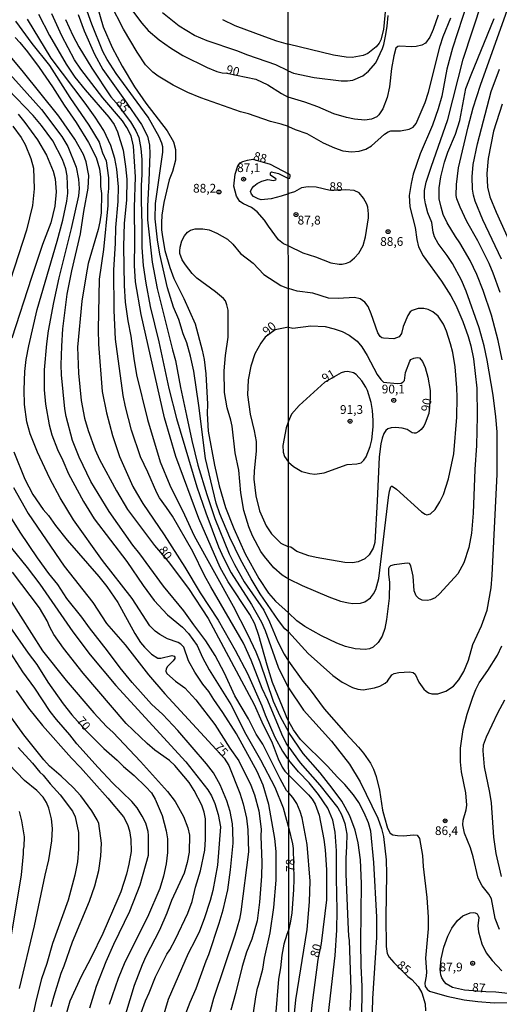
# Model space of a CAD drawing. Units: millimetres. Extents: x 192774 to 195184, y 1660436 to 1663209.
# Drawn here: x 194143 to 194280, y 1662309 to 1662590 of the extents above; entities that cross this region are included whole.
import ezdxf
from ezdxf.enums import TextEntityAlignment as Align

# ---------------------------------------------------------------- set-up
doc = ezdxf.new("R2010")
doc.units = ezdxf.units.MM
for name, color, linetype in [('IMAGEM', 7, 'Continuous'), ('V-CURVA_DE_NIVEL', 4, 'Continuous'), ('V-CURVA_MESTRA', 1, 'Continuous'), ('V-PONTO_DE_APARELHO', 30, 'Continuous'), ('V-TEXTO_DE_ALTIMETRIA', 2, 'Continuous'), ('X-LIMITE_1000', 7, 'Continuous')]:
    doc.layers.add(name, color=color, linetype=linetype)
picture_1 = doc.add_image_def('image1.jpg', size_in_pixel=(4016, 4621))

# ---------------------------------------------------------------- blocks, each defined once
blk = doc.blocks.new('805')
at = {"color": 0, "linetype": 'ByBlock', "lineweight": -2}
for radius in [0.562, 0.0806]:
    blk.add_circle((0, 0), radius, dxfattribs=at)

msp = doc.modelspace()

# ---------------------------------------------------------------- linework, layer by layer
at = {"layer": 'V-CURVA_DE_NIVEL'}
for points in [[(194219.71, 1662415.49), (194218.67, 1662416.35), (194216.78, 1662418.73), (194211.57, 1662426.37), (194208.97, 1662430.67), (194205.92, 1662436.2), (194202.87, 1662442.47), (194200.04, 1662449.25), (194199.01, 1662452.26), (194195.9, 1662465.01), (194194.07, 1662480.16), (194192.61, 1662490.04), (194191.69, 1662494.33), (194190.62, 1662498.11), (194189.59, 1662500.64), (194188.3, 1662504.76), (194186.75, 1662508.32), (194185.06, 1662513.82), (194182.91, 1662523.44), (194182.22, 1662527.56), (194181.54, 1662533.61), (194181.6, 1662537.95), (194183.73, 1662552.67), (194183.73, 1662554.17), (194183.45, 1662555.2), (194182.65, 1662557.01), (194179.5, 1662562.59), (194170.4, 1662575.16), (194167.82, 1662579.16), (194166.6, 1662581.43), (194163.46, 1662589.24), (194161.13, 1662595.64)], [(194164.92, 1662594.4), (194166.64, 1662588.43), (194169.26, 1662582.51), (194172.09, 1662577.2), (194175.59, 1662571.34), (194178.9, 1662566.62), (194184.93, 1662558.7), (194186.8, 1662555.55), (194187.31, 1662553.36), (194187.36, 1662550.35), (194186.5, 1662547.05), (194185.53, 1662544.69), (194183.98, 1662538.25), (194183.47, 1662534.6), (194183.34, 1662532.41), (194183.38, 1662530.39), (194183.62, 1662528.42), (194184.31, 1662524.47), (194185.72, 1662519.61), (194186.88, 1662516.52), (194189.74, 1662510.81), (194192.96, 1662503.52), (194195, 1662496), (194195.51, 1662493.39), (194196.03, 1662489.22), (194196.52, 1662480.55), (194196.43, 1662477.93), (194196.71, 1662472.87), (194198.47, 1662463.12), (194199.8, 1662457.2), (194201.67, 1662451.01), (194204.07, 1662445), (194207.27, 1662437.79), (194211.24, 1662430.75), (194213.97, 1662426.5), (194215.92, 1662424.22), (194219.71, 1662420.91)], [(194219.64, 1662559.96), (194217.62, 1662560.63), (194214.53, 1662561.36), (194208.26, 1662563.55), (194205.99, 1662564.19), (194194.61, 1662568.14), (194190.92, 1662569.69), (194186.73, 1662571.79), (194182.44, 1662574.32), (194180.87, 1662575.48), (194178.79, 1662577.61), (194176.34, 1662581.17), (194172.52, 1662587.79), (194168.74, 1662595.04)], [(194247.63, 1662595.69), (194246.9, 1662587.74), (194246.09, 1662584.75), (194245.58, 1662583.77), (194244.79, 1662582.74), (194242.42, 1662580.86), (194241.01, 1662580.24), (194237.85, 1662579.73), (194236.14, 1662579.81), (194232.55, 1662580.39), (194219.63, 1662583.5)], [(194219.71, 1662415.49), (194225.31, 1662409.3), (194232.34, 1662403), (194235.07, 1662401.12), (194237.98, 1662399.6), (194239.56, 1662399.09), (194241.01, 1662398.88), (194244.3, 1662399.47), (194245.84, 1662399.99), (194247.35, 1662400.78), (194248.04, 1662401.37), (194249.25, 1662403.15), (194249.87, 1662403.53), (194251.22, 1662403.83), (194254.34, 1662404.05), (194255.32, 1662403.83), (194255.92, 1662403.36), (194256.96, 1662401.1), (194258.44, 1662399.05), (194259.02, 1662398.49), (194259.76, 1662398.02), (194260.66, 1662397.75), (194262.41, 1662397.72), (194264.68, 1662398.49), (194266.88, 1662399.99), (194268.37, 1662401.78), (194269.8, 1662404.13), (194271.21, 1662407.34), (194272.45, 1662411.82), (194274.93, 1662417.16), (194276.47, 1662421.65), (194277.62, 1662428.06), (194277.92, 1662431.69), (194279.37, 1662460.52), (194279.41, 1662472.7), (194279.03, 1662476.97), (194278.22, 1662483.16), (194276.49, 1662493.2), (194275.61, 1662497.26), (194274.2, 1662502.39), (194270.55, 1662512.85), (194269.16, 1662516.06), (194266.55, 1662520.76), (194265.04, 1662523.11), (194262.5, 1662526.52), (194261.47, 1662528.45), (194261.04, 1662529.73), (194260.66, 1662532.51), (194259.51, 1662535.28), (194258.86, 1662537.85), (194258.61, 1662539.55), (194258.57, 1662541.69), (194259.1, 1662544.04), (194260.45, 1662548.31), (194265.23, 1662561.98), (194269.63, 1662579.24), (194275.1, 1662595.69)], [(194270.91, 1662595.47), (194266.55, 1662582.32), (194265.02, 1662576.34), (194263.54, 1662568.6), (194262.54, 1662564.97), (194260.92, 1662560.36), (194257.37, 1662552.11), (194256.26, 1662549.08), (194255.38, 1662546.32), (194254.76, 1662543.7), (194254.17, 1662540.19), (194254.42, 1662536.99), (194255.92, 1662531.05), (194256.39, 1662527.68), (194256.9, 1662525.58), (194258.18, 1662522.94), (194263.44, 1662515.74), (194266.13, 1662511.59), (194267.54, 1662508.92), (194269.59, 1662504.23), (194271.11, 1662499.91), (194271.81, 1662497.3), (194272.56, 1662493.55), (194273.52, 1662485.17), (194273.69, 1662477.18), (194273.47, 1662468.73), (194273, 1662461.85), (194272.53, 1662449.37), (194272.07, 1662443.69), (194271.3, 1662439.63), (194269.8, 1662435.23), (194268.13, 1662432.03), (194263.01, 1662426.45), (194261.6, 1662425.25), (194260.28, 1662424.59), (194259.42, 1662424.42), (194257.89, 1662424.55), (194256.95, 1662425.04), (194256.24, 1662425.81), (194255.64, 1662427.25), (194255.3, 1662431.43), (194254.66, 1662434.34), (194254.29, 1662435.06), (194253.61, 1662435.15), (194249.94, 1662434.68), (194248.82, 1662434.37), (194248.44, 1662434.01), (194248.31, 1662433.61), (194248.31, 1662431.99), (194248.57, 1662429.59), (194248.48, 1662425.15), (194247.76, 1662419), (194247.25, 1662416.44), (194246.48, 1662414.26), (194245.37, 1662412.48), (194243.87, 1662411.11), (194242.87, 1662410.6), (194241.65, 1662410.39), (194238.75, 1662410.67), (194236.01, 1662411.31), (194233.54, 1662412.29), (194229.13, 1662414.34), (194224.31, 1662417.03), (194222.02, 1662418.59), (194219.71, 1662420.91)], [(194219.73, 1662382.54), (194219.06, 1662383.66), (194217.77, 1662386.24), (194213.73, 1662395.85), (194212.12, 1662399.29), (194208.97, 1662407.4), (194206.82, 1662412.25), (194197.42, 1662428.35), (194195.64, 1662431.61), (194192.29, 1662438.48), (194186.47, 1662448.52), (194184.82, 1662451.06), (194182.78, 1662453.8), (194182.05, 1662455.18), (194179.46, 1662461.15), (194177.37, 1662465.52), (194174.73, 1662473.17), (194173.02, 1662479.82), (194172.37, 1662483.04), (194170.18, 1662499.14), (194169.84, 1662507.38), (194169.71, 1662518.97), (194170.16, 1662526.53), (194170.25, 1662531.12), (194170.93, 1662538.55), (194171.02, 1662542.67), (194170.57, 1662547.73), (194169.99, 1662550.86), (194168.9, 1662554.51), (194166.81, 1662558.85), (194164.37, 1662562.59), (194161.47, 1662566.66), (194151.77, 1662579.5), (194144.98, 1662590.62)], [(194148.18, 1662592.08), (194151.3, 1662585.98), (194156.08, 1662577.76), (194158.59, 1662574.09), (194161.49, 1662570.42), (194168.25, 1662562.63), (194169.77, 1662560.57), (194170.74, 1662558.47), (194172.42, 1662553.18), (194173.08, 1662548.51), (194173.4, 1662544.9), (194173.34, 1662538.89), (194172.67, 1662532.28), (194172.46, 1662525.62), (194172.67, 1662514.51), (194172.99, 1662509.78), (194173.68, 1662504.37), (194174.56, 1662500.04), (194175.42, 1662493.6), (194176.24, 1662488.92), (194179.35, 1662476.21), (194183, 1662464.06), (194185.7, 1662457.41), (194189.91, 1662448.95), (194192.72, 1662442.9), (194203.82, 1662422.83), (194207.96, 1662414.78), (194210.32, 1662409.72), (194211.44, 1662406.93), (194215.34, 1662395.64), (194217.23, 1662391.47), (194219.73, 1662386.68)], [(194219.73, 1662389.83), (194219.34, 1662390.74), (194218.82, 1662391.94), (194215.15, 1662401), (194213.56, 1662405.98), (194211.2, 1662414.4), (194210.04, 1662417.74), (194208.65, 1662420.41), (194202.44, 1662429.81), (194200.17, 1662433.84), (194193.99, 1662447.92), (194187.46, 1662465.65), (194184.22, 1662476.69), (194177.5, 1662506.22), (194175.89, 1662515.58), (194175.59, 1662520.26), (194175.74, 1662526.96), (194175.61, 1662536.79), (194175.94, 1662545.59), (194175.31, 1662554.3), (194174.63, 1662557.26), (194173.47, 1662559.71), (194172.18, 1662561.62), (194166.58, 1662568.16), (194160.24, 1662576.39), (194158.48, 1662579.03), (194154.79, 1662585.85), (194152, 1662592.21)], [(194159.47, 1662591.95), (194161.23, 1662587.27), (194164.19, 1662580.66), (194166.55, 1662576.28), (194172.8, 1662567.57), (194177.61, 1662560.5), (194179.39, 1662557.22), (194179.89, 1662554.64), (194179.97, 1662552.15), (194179.76, 1662544.43), (194179.35, 1662537.17), (194179.39, 1662533.27), (194180.68, 1662521.2), (194182.14, 1662513.6), (194186.45, 1662496.13), (194187.4, 1662493.08), (194188.79, 1662485.31), (194190.47, 1662477.37), (194192.03, 1662470.2), (194193.79, 1662463.12), (194196.28, 1662454.75), (194198.62, 1662447.88), (194202.74, 1662437.75), (194204.25, 1662434.7), (194207, 1662429.82), (194212.62, 1662421.65), (194214.23, 1662418.39), (194216.65, 1662412.64), (194218.46, 1662409.12), (194219.72, 1662407.13)], [(194219.63, 1662575.85), (194216.03, 1662577.59), (194208.01, 1662580.33), (194204.92, 1662581.62), (194196.44, 1662584.41), (194192.81, 1662585.98), (194188.43, 1662588.68), (194183.67, 1662592.5)], [(194200.79, 1662590.59), (194204.32, 1662588.83), (194212.77, 1662585.68), (194216.21, 1662584.45), (194219.63, 1662583.5)], [(194219.63, 1662575.85), (194221.1, 1662575.18), (194227.04, 1662573.94), (194234.77, 1662573), (194236.53, 1662573), (194238.11, 1662573.21), (194240.99, 1662574.47), (194242.61, 1662575.8), (194244.68, 1662578.15), (194246.56, 1662582.23), (194246.95, 1662583.38), (194247.54, 1662586.29), (194247.93, 1662588.68), (194248.16, 1662591.71)], [(194219.64, 1662559.96), (194221.57, 1662559.09), (194224.91, 1662557.92), (194229.6, 1662555.33), (194232.81, 1662553.84), (194235.2, 1662553.03), (194237.68, 1662552.75), (194239.9, 1662552.92), (194241.78, 1662553.5), (194243.4, 1662554.44), (194247.1, 1662557.79), (194248.17, 1662558.41), (194248.93, 1662558.69), (194251.69, 1662558.73), (194254.21, 1662559.16), (194255.32, 1662559.8), (194256.19, 1662560.79), (194258.74, 1662566.81), (194259.72, 1662569.8), (194263.09, 1662583), (194263.95, 1662585.69), (194266.08, 1662591.03)], [(194280.85, 1662493.29), (194279.67, 1662498.8), (194277.75, 1662506.06), (194275.4, 1662513.07), (194273.6, 1662517.68), (194271.64, 1662521.65), (194268.73, 1662526.7), (194267.45, 1662528.53), (194265.08, 1662532.46), (194263.95, 1662534.85), (194263.31, 1662536.88), (194263.31, 1662536.88), (194262.79, 1662539.26), (194262.82, 1662542.46), (194263.29, 1662545.62), (194264.29, 1662549.81), (194265.27, 1662552.67), (194267.41, 1662557.75), (194268.69, 1662561.68), (194270.44, 1662570.78), (194271.89, 1662574.75), (194278.47, 1662590.86)], [(194141.57, 1662590.1), (194146.27, 1662583.66), (194151.27, 1662577.4), (194157.15, 1662568.21), (194162.54, 1662560.39), (194165.48, 1662555.46), (194166.51, 1662552.46), (194167.5, 1662550.18), (194168.19, 1662545.24), (194168.23, 1662542.28), (194168.01, 1662540.31), (194167.97, 1662537.34), (194166.75, 1662524.77), (194165.55, 1662516.31), (194165.22, 1662501.89), (194165.29, 1662497.72), (194166.38, 1662484.16), (194167.59, 1662478.1), (194169.3, 1662471.62), (194171.32, 1662465.65), (194175.18, 1662457.07), (194176.17, 1662455.22), (194177.97, 1662452.22), (194184.07, 1662443.24), (194190.06, 1662433.93), (194194.44, 1662426.67), (194199.57, 1662418.86), (194204.42, 1662410.28), (194207.92, 1662403.54), (194212.02, 1662394.35), (194212.98, 1662391.77), (194215.79, 1662385.33), (194217.98, 1662381.34), (194219.31, 1662379.32), (194219.73, 1662378.84)], [(194219.74, 1662369.45), (194219.12, 1662370.13), (194217.3, 1662373.44), (194212.3, 1662383.36), (194210.45, 1662386.24), (194208.2, 1662390.61), (194204.29, 1662397.22), (194201.33, 1662403.66), (194198.71, 1662408.73), (194196, 1662412.89), (194192.63, 1662417.53), (194189.69, 1662421.48), (194183.94, 1662428.56), (194177.18, 1662437.75), (194175.18, 1662440.24), (194168.42, 1662449.9), (194163.1, 1662458.48), (194159.75, 1662465.4), (194157.88, 1662470.2), (194156.08, 1662477.03), (194155.69, 1662479.22), (194154.77, 1662488.96), (194154.69, 1662491.84), (194154.84, 1662497.16), (194155.16, 1662502.1), (194156.38, 1662512.02), (194157.71, 1662518.67), (194160.22, 1662529.23), (194161.17, 1662535.67), (194162.41, 1662542.32), (194162.52, 1662545.97), (194161.81, 1662549.88), (194161.02, 1662551.94), (194158.51, 1662556.32), (194153.98, 1662562.89), (194143.48, 1662575.98), (194136.48, 1662584.18)], [(194139.15, 1662575.74), (194149, 1662564.78), (194154.79, 1662557.07), (194156.51, 1662554.22), (194158.96, 1662548.38), (194159.56, 1662544.94), (194159.77, 1662542.2), (194159.58, 1662540.18), (194157.54, 1662530.78), (194154.02, 1662516.65), (194152.43, 1662509.61), (194150.95, 1662501.54), (194150.48, 1662497.81), (194149.79, 1662490.42), (194149.81, 1662484.67), (194150.16, 1662480.55), (194151.21, 1662474.67), (194151.96, 1662471.84), (194153.59, 1662467.63), (194153.59, 1662467.63), (194155.14, 1662464.45), (194156.72, 1662460.67), (194161.04, 1662452.73), (194164.09, 1662447.79), (194173.47, 1662435.56), (194178.1, 1662428.69), (194181.24, 1662424.48), (194185.1, 1662420.32), (194189.33, 1662416.8), (194191.05, 1662415.04), (194193.54, 1662411.61), (194195.08, 1662408.17), (194196.95, 1662404.65), (194203.15, 1662394.69), (194207.51, 1662386.19), (194211.63, 1662378.85), (194215.75, 1662371.08), (194218.2, 1662365.2), (194219.1, 1662361.68), (194219.74, 1662359.27)], [(194280.57, 1662522.08), (194275.31, 1662533.27), (194273.05, 1662538.66), (194272.58, 1662540.37), (194272.32, 1662542.07), (194272.24, 1662545.58), (194272.53, 1662549.12), (194273.77, 1662555.02), (194277.66, 1662569.93), (194280.07, 1662576.34)], [(194209.05, 1662302.65), (194210.3, 1662311.15), (194210.77, 1662313.56), (194211.14, 1662314.46), (194212.32, 1662319.05), (194212.85, 1662322.23), (194214.4, 1662329.4), (194215.52, 1662336.65), (194216.16, 1662344.47), (194216.18, 1662352.71), (194215.75, 1662356.44), (194214.01, 1662366.14), (194212.45, 1662371.64), (194210.75, 1662375.55), (194204.76, 1662386.28), (194200.9, 1662392.46), (194198.28, 1662396.11), (194196.91, 1662398.4), (194195.13, 1662400.55), (194192.91, 1662403.96), (194191.11, 1662407.18), (194189.69, 1662411.09), (194188.88, 1662411.99), (194188.88, 1662411.99), (194188.15, 1662412.44), (194185.08, 1662413.47), (194182.87, 1662414.69), (194181.52, 1662415.72), (194180.01, 1662417.18), (194174.95, 1662425), (194166.51, 1662435.86), (194158.18, 1662447.54), (194154.32, 1662453.8), (194151.4, 1662459.3), (194147.86, 1662466.9), (194145.73, 1662472.05), (194144.86, 1662475.48), (194144.19, 1662480.51), (194144.06, 1662484.63), (194144.25, 1662489.91), (194144.68, 1662493.39), (194145.41, 1662497.29), (194147.75, 1662507.64), (194153.53, 1662527.21), (194155.12, 1662533.18), (194156.29, 1662538.59), (194156.58, 1662540.91), (194156.38, 1662545.84), (194155.97, 1662547.82), (194155.01, 1662550.57), (194152.22, 1662555.85), (194149, 1662560.23), (194146.61, 1662563.1), (194139.47, 1662570.55)], [(194280.76, 1662566.38), (194278.34, 1662558.65), (194276.76, 1662550.79), (194276.42, 1662546.56), (194276.64, 1662542.59), (194277.32, 1662539.85), (194279.11, 1662535.45), (194283.09, 1662526.65)], [(194142.33, 1662563.53), (194144.28, 1662561.12), (194147.9, 1662556.15), (194150.46, 1662551.81), (194152.39, 1662547.17), (194152.95, 1662544.99), (194153.25, 1662541.25), (194152.82, 1662537.17), (194151.66, 1662532.45), (194149.34, 1662526.23), (194146.12, 1662516.78), (194140.56, 1662499.4)], [(194219.66, 1662525.82), (194218.27, 1662526.37), (194216.8, 1662527.55), (194213.95, 1662531.44), (194212.85, 1662533.2), (194210.69, 1662535.56), (194209.1, 1662536.78), (194206.8, 1662537.83), (194205.79, 1662538.5), (194204.76, 1662540.09), (194204.07, 1662542.88), (194204.4, 1662546.32), (194205.15, 1662548.68), (194205.84, 1662549.53), (194206.65, 1662549.99), (194207.92, 1662550.37), (194209.49, 1662550.67), (194214.45, 1662549.19), (194219.65, 1662546.46)], [(194219.65, 1662540.69), (194217.62, 1662540.02), (194214.75, 1662539.29), (194211.87, 1662539.04), (194211.01, 1662539.25), (194209.68, 1662539.98), (194209.05, 1662540.58), (194208.8, 1662541.34), (194209.2, 1662542.28), (194209.78, 1662542.86), (194210.75, 1662543.67), (194212.04, 1662544.34), (194213.76, 1662544.85), (194215.35, 1662544.57), (194216.03, 1662544.7), (194216.16, 1662544.92), (194216.07, 1662545.03), (194214.57, 1662546.08), (194214.55, 1662546.7), (194214.77, 1662546.98), (194216.78, 1662546.57), (194219.65, 1662545.07)], [(194219.65, 1662545.07), (194220.04, 1662545.22), (194220.18, 1662545.79), (194220.14, 1662546.05), (194219.65, 1662546.46)], [(194219.66, 1662525.82), (194223.75, 1662523.83), (194227.38, 1662522.68), (194231.78, 1662520.99), (194234.13, 1662520.56), (194235.03, 1662520.58), (194236.31, 1662520.86), (194237.23, 1662521.29), (194238.6, 1662522.38), (194239.77, 1662523.79), (194241.07, 1662525.93), (194241.71, 1662528.4), (194242.57, 1662533.83), (194242.61, 1662534.98), (194242.42, 1662536.86), (194242.08, 1662537.8), (194241.14, 1662539.51), (194239.85, 1662541.03), (194238.45, 1662541.69), (194236.06, 1662541.86), (194231.56, 1662541.64), (194227.64, 1662542.63), (194225.29, 1662542.76), (194223.41, 1662542.46), (194221.36, 1662541.28), (194219.82, 1662540.79)], [(194219.82, 1662540.79), (194219.65, 1662540.69)], [(194219.71, 1662430.66), (194219.08, 1662430.88), (194217.88, 1662431.65), (194215.45, 1662433.75), (194212.77, 1662436.98), (194211.76, 1662438.48), (194209.35, 1662442.9), (194208.32, 1662445.52), (194206.86, 1662450.2), (194206.03, 1662455.18), (194205.47, 1662461.66), (194204.42, 1662466.64), (194203.58, 1662474.24), (194203.22, 1662476), (194202.12, 1662479.52), (194201.35, 1662483.94), (194201.26, 1662490.08), (194201.61, 1662494.5), (194202.38, 1662499.74), (194202.4, 1662507.42), (194202.06, 1662509.01), (194201.61, 1662510.13), (194201.11, 1662510.81), (194198.84, 1662512.72), (194193.49, 1662516.63), (194192.14, 1662517.9), (194190.17, 1662520.39), (194189.29, 1662521.8), (194188.64, 1662523.65), (194188.56, 1662524.29), (194188.66, 1662525.45), (194189.2, 1662527.3), (194189.91, 1662528.72), (194190.83, 1662529.79), (194191.65, 1662530.3), (194193.02, 1662530.71), (194195.17, 1662530.75), (194197.02, 1662530.41), (194199.16, 1662529.51), (194202.21, 1662527.75), (194203.75, 1662526.31), (194205.99, 1662523.65), (194209.57, 1662520.86), (194212.66, 1662517.61), (194217.49, 1662514.48), (194219.13, 1662513.79), (194219.66, 1662513.6)], [(194219.71, 1662430.66), (194223.62, 1662428.74), (194231.19, 1662425.49), (194234.56, 1662424.29), (194236.82, 1662423.74), (194238.06, 1662423.57), (194240.24, 1662423.65), (194241.52, 1662424.06), (194243.12, 1662425.19), (194244, 1662426.39), (194244.64, 1662427.63), (194245.54, 1662430.71), (194248.31, 1662453.9), (194248.57, 1662455.74), (194248.93, 1662456.94), (194249.13, 1662457.15), (194249.38, 1662457.1), (194250.62, 1662456.27), (194257.73, 1662449.8), (194258.74, 1662449.09), (194259.25, 1662448.96), (194260.32, 1662449.26), (194261.6, 1662450.46), (194262.97, 1662452.62), (194263.99, 1662454.71), (194265.49, 1662459.2), (194266.98, 1662466.33), (194267.84, 1662476.88), (194267.96, 1662482.61), (194267.88, 1662485.22), (194267.35, 1662491.24), (194266.71, 1662495.38), (194266.04, 1662497.82), (194264.89, 1662501.41), (194263.99, 1662503.46), (194262.45, 1662505.76), (194260.94, 1662507), (194259.68, 1662507.62), (194258.44, 1662507.92), (194256.73, 1662507.92), (194255.02, 1662507.4), (194254.44, 1662506.93), (194253.84, 1662505.93), (194252.46, 1662502.82), (194251.96, 1662500.78), (194251.37, 1662499.85), (194249.77, 1662499.29), (194246.86, 1662499.42), (194246.35, 1662499.57), (194245.88, 1662499.93), (194245.19, 1662500.94), (194243.32, 1662506.45), (194242.44, 1662508.5), (194241.52, 1662509.71), (194240.16, 1662510.72), (194238.58, 1662511.1), (194233.88, 1662510.8), (194231.14, 1662510.89), (194226.61, 1662512.3), (194222.13, 1662512.89), (194219.66, 1662513.6)], [(194219.69, 1662463.99), (194221.1, 1662462.8), (194223.45, 1662461.36), (194225.8, 1662460.73), (194227.21, 1662460.56), (194229.86, 1662460.99), (194236.48, 1662463.3), (194239.22, 1662463.55), (194240.46, 1662463.83), (194241.26, 1662464.54), (194241.88, 1662465.48), (194243.08, 1662468.51), (194243.51, 1662470.39), (194243.89, 1662474.07), (194243.93, 1662475.95), (194243.72, 1662478.72), (194243.34, 1662481.07), (194242.31, 1662484.53), (194241.84, 1662485.47), (194240.67, 1662487.27), (194239.02, 1662489.02), (194238.28, 1662489.53), (194236.61, 1662489.91), (194235.71, 1662489.83), (194234.73, 1662489.5), (194230.09, 1662486.83), (194222.72, 1662480.24), (194220.55, 1662477.74), (194219.68, 1662475.71)], [(194219.68, 1662475.71), (194218.97, 1662473.81), (194218.09, 1662468.74), (194218.2, 1662466.81), (194218.54, 1662465.57), (194219.69, 1662463.99)], [(194141.12, 1662466.94), (194144.27, 1662459.17), (194146.57, 1662454.79), (194149.53, 1662450.43), (194151.04, 1662448.7), (194153.03, 1662445.91), (194156.4, 1662441.74), (194165.4, 1662431.31), (194167.71, 1662428.43), (194170.85, 1662423.86), (194175.74, 1662415.04), (194177.37, 1662412.46), (194178.45, 1662411.09), (194180.47, 1662409.13), (194182.29, 1662407.97), (194183.19, 1662408), (194186.33, 1662408.7), (194186.93, 1662408.56), (194187.18, 1662408.27), (194187.12, 1662407.87), (194186.69, 1662407.18), (194185.1, 1662405.57), (194184.69, 1662404.91), (194184.58, 1662404.22), (194184.84, 1662403.6), (194187.35, 1662401.37), (194190.06, 1662399.43), (194193.13, 1662396), (194198.65, 1662388.98), (194202.92, 1662382.2), (194205.47, 1662378.64), (194208.93, 1662371.6), (194209.94, 1662368.93), (194211.24, 1662364.34), (194211.89, 1662359.06), (194211.72, 1662357.09), (194212.08, 1662349.53), (194211.95, 1662345.62), (194211.37, 1662338.24), (194210.73, 1662332.87), (194209.21, 1662327.61), (194207.7, 1662323.86), (194206.39, 1662319.78), (194204.53, 1662312.05), (194203.15, 1662307.33)], [(194188.36, 1662301.41), (194191.56, 1662309.63), (194193.24, 1662313.51), (194196.09, 1662321.46), (194196.88, 1662323.22), (194199.87, 1662332.23), (194200.96, 1662335.97), (194202.34, 1662341.72), (194203.13, 1662347.47), (194203.84, 1662355.11), (194203.8, 1662358.76), (194203.65, 1662360.56), (194202.96, 1662364.08), (194202.06, 1662367.17), (194200.11, 1662371.77), (194198.19, 1662375.16), (194196.26, 1662377.78), (194188, 1662387.31), (194183.77, 1662391.82), (194180.47, 1662394.82), (194174.97, 1662400.96), (194171.49, 1662405.21), (194167.89, 1662410.1), (194162.73, 1662416.59), (194160.54, 1662419.72), (194156.29, 1662425.04), (194153.68, 1662429.04), (194151.12, 1662432.21), (194147.9, 1662436.65), (194142.92, 1662443.97), (194139.81, 1662449.04)], [(194140.41, 1662439.44), (194144.92, 1662433.89), (194148.57, 1662429.1), (194157.95, 1662415.47), (194162.97, 1662408.94), (194170.29, 1662400.14), (194190.34, 1662378.33), (194196.57, 1662370.31), (194197.64, 1662368.63), (194198.65, 1662366.36), (194199.59, 1662363.23), (194200.21, 1662359.71), (194199.38, 1662348.76), (194198, 1662341.55), (194197.23, 1662338.64), (194195.53, 1662333.39), (194194.18, 1662329.87), (194193, 1662327.29), (194190.98, 1662323.52), (194185.27, 1662310.34), (194183.25, 1662303.64)], [(194177.52, 1662306.56), (194178.73, 1662309.99), (194179.86, 1662312.31), (194181.67, 1662316.86), (194181.67, 1662316.86), (194184.85, 1662323.3), (194185.7, 1662324.52), (194187.36, 1662327.59), (194190.85, 1662335.02), (194192.08, 1662338.39), (194193.08, 1662342.51), (194194.52, 1662347.17), (194195.73, 1662353.05), (194195.94, 1662356.19), (194195.9, 1662361.98), (194195.6, 1662363.91), (194194.93, 1662365.91), (194192.74, 1662370.16), (194191.28, 1662372.37), (194187.14, 1662377.28), (194185.6, 1662378.66), (194181.43, 1662381.7), (194179.28, 1662383.55), (194173.27, 1662389.32), (194160.95, 1662403.7), (194155.29, 1662410.85), (194152.58, 1662414.72), (194151.42, 1662416.8), (194150.63, 1662418.65), (194148.4, 1662422.3), (194140.73, 1662432.56)], [(194139.86, 1662424.89), (194149.3, 1662410.1), (194156.1, 1662401.56), (194164, 1662392.35), (194167.61, 1662388.4), (194169.52, 1662386.71), (194177.36, 1662378.46), (194185.08, 1662369.84), (194187.23, 1662367), (194189.65, 1662362.67), (194190.9, 1662359.49), (194191.32, 1662357.34), (194191.26, 1662352.45), (194190.7, 1662349.49), (194189.8, 1662346.53), (194186.22, 1662338.65), (194184.87, 1662335.02), (194182.76, 1662330.17), (194178.88, 1662322.7), (194177.8, 1662320.3), (194175.57, 1662314.33), (194172.09, 1662303.04)], [(194162.89, 1662308.02), (194164.73, 1662314.16), (194167.54, 1662321.24), (194169.73, 1662326.14), (194174.31, 1662335.62), (194177.27, 1662343.13), (194179.63, 1662351.63), (194179.67, 1662357.22), (194179.54, 1662358.37), (194178.9, 1662360.78), (194177.85, 1662362.8), (194176.34, 1662365.2), (194174.88, 1662366.96), (194169.37, 1662372.28), (194165.23, 1662376.68), (194159.13, 1662383.51), (194157.13, 1662386.06), (194153.31, 1662390.4), (194151.51, 1662392.74), (194147.09, 1662399.41), (194143.67, 1662404.09), (194138.57, 1662412.04)], [(194280.01, 1662330.4), (194278.81, 1662333.52), (194277.75, 1662339.12), (194277.02, 1662340.44), (194275.1, 1662342.83), (194273.94, 1662345.05), (194272.49, 1662351.16), (194271.72, 1662353.73), (194270.06, 1662357.91), (194269.54, 1662360.35), (194269.67, 1662361.67), (194270.53, 1662364.62), (194270.72, 1662365.9), (194270.38, 1662369.49), (194269.2, 1662375.43), (194268.86, 1662378.29), (194268.9, 1662382.22), (194269.67, 1662387.56), (194270.78, 1662391.96), (194272.41, 1662396.83), (194273.3, 1662399.01), (194274.24, 1662400.89), (194276.7, 1662404.43), (194279.48, 1662408.83), (194280.74, 1662411.44)], [(194219.72, 1662407.13), (194223.81, 1662401.4), (194225.89, 1662398.86), (194229.9, 1662393.45), (194236.07, 1662386.45), (194239.75, 1662382.52), (194241.14, 1662380.79), (194243.1, 1662377.9), (194244, 1662376.24), (194244.72, 1662374.15), (194245.71, 1662370.17), (194246.6, 1662364.53), (194247.12, 1662362.4), (194248.03, 1662359.32), (194248.72, 1662357.91), (194249.55, 1662357.46), (194250.88, 1662357.29), (194252.72, 1662357.2), (194255.32, 1662357.42), (194256.52, 1662357.37), (194257.2, 1662356.42), (194257.97, 1662351.5), (194258.18, 1662348.43), (194259.21, 1662339.54), (194259.63, 1662333.9), (194259.63, 1662330.61), (194258.91, 1662322.2), (194259.14, 1662318.23), (194259.08, 1662317.07), (194258.69, 1662315.06), (194258.82, 1662314.08), (194259.31, 1662313.29), (194260.06, 1662312.77), (194265.02, 1662311.36), (194269.89, 1662310.3), (194273.82, 1662309.78), (194278.52, 1662309.44), (194287.66, 1662309.47)], [(194141.79, 1662398.68), (194145.33, 1662393.66), (194149.34, 1662388.7), (194157.56, 1662379.37), (194160.18, 1662376.66), (194168.02, 1662367.94), (194172.48, 1662362.56), (194173.62, 1662360.44), (194174.22, 1662358.59), (194174.61, 1662356.1), (194174.65, 1662352.66), (194174.05, 1662349.1), (194173.32, 1662346.23), (194171.69, 1662341.16), (194170.89, 1662339.19), (194166.6, 1662329.23), (194163.25, 1662322.4), (194160.33, 1662316.91), (194157.15, 1662309.87), (194155.57, 1662304.54)], [(194151.83, 1662308.41), (194152.6, 1662311.41), (194154.66, 1662317.89), (194155.53, 1662320.01), (194157.88, 1662326.86), (194162.71, 1662338.5), (194164.28, 1662342.88), (194165.42, 1662347.21), (194166, 1662351.33), (194166.23, 1662355.03), (194165.4, 1662360.65), (194164.97, 1662361.77), (194163.44, 1662364.3), (194160.29, 1662368.55), (194158.12, 1662371.02), (194154.67, 1662374.26), (194151.32, 1662377.11), (194149.64, 1662378.87), (194143.97, 1662386.02), (194140.52, 1662390.83)], [(194243.4, 1662296.01), (194243.83, 1662310.62), (194244.96, 1662328.05), (194244.98, 1662333.9), (194244.13, 1662349.54), (194243.19, 1662358.51), (194242.55, 1662360.86), (194241.35, 1662363.72), (194239.79, 1662366.67), (194238.29, 1662368.89), (194235.84, 1662371.84), (194233.7, 1662373.93), (194230.82, 1662377.09), (194223.15, 1662384.72), (194221.12, 1662387.43), (194219.73, 1662389.83)], [(194240.62, 1662304.47), (194240.71, 1662314.08), (194240.45, 1662319.98), (194240.37, 1662326.77), (194240.58, 1662343.49), (194240.32, 1662350.31), (194239.6, 1662355.13), (194238.72, 1662358.77), (194237.21, 1662362.87), (194235.92, 1662365.34), (194234.9, 1662367.05), (194232.21, 1662370.77), (194228.73, 1662375.15), (194223.88, 1662380.7), (194219.73, 1662386.68)], [(194142.3, 1662382.37), (194146.46, 1662377.91), (194148.59, 1662375.37), (194149.54, 1662374.47), (194151.51, 1662371.98), (194154.38, 1662368.89), (194157.84, 1662364.26), (194158.66, 1662362.58), (194159.56, 1662358.13), (194159.58, 1662353.39), (194159.28, 1662349.75), (194158.55, 1662345.95), (194156.62, 1662338.76), (194152.15, 1662326.35), (194150.57, 1662320.64), (194149.06, 1662316.26), (194147.49, 1662310.29), (194145.95, 1662303.21), (194143.85, 1662291.32), (194142.02, 1662282.48)], [(194219.73, 1662382.54), (194223, 1662377.99), (194228.69, 1662371.62), (194233.81, 1662365.13), (194234.86, 1662363.29), (194235.8, 1662360.65), (194236.35, 1662357.66), (194236.31, 1662354.2), (194236.05, 1662350.69), (194236.05, 1662346.33), (194236.61, 1662332.49), (194236.86, 1662328.52), (194237.08, 1662327.24), (194237.51, 1662313.18), (194237.21, 1662307.25)], [(194219.79, 1662264.27), (194222.38, 1662270.08), (194224.11, 1662272.9), (194226.27, 1662277.3), (194227.3, 1662279.95), (194228.32, 1662283.2), (194229.67, 1662288.58), (194230.41, 1662294.9), (194231.12, 1662306.48), (194233.02, 1662322.97), (194233.53, 1662330.23), (194233.64, 1662335.91), (194233.4, 1662345.01), (194233.45, 1662352.87), (194233.02, 1662358.21), (194232.38, 1662361.67), (194230.95, 1662365.04), (194228.26, 1662369.02), (194225.63, 1662372.31), (194222.53, 1662375.47), (194219.73, 1662378.84)], [(194219.78, 1662293.24), (194220.93, 1662301.56), (194221.78, 1662310.28), (194225.03, 1662330.4), (194225.71, 1662338.26), (194225.84, 1662344.2), (194225.03, 1662354.71), (194223.58, 1662362.31), (194223.02, 1662364.11), (194222.04, 1662366.37), (194220.89, 1662368.08), (194219.74, 1662369.45)], [(194139.75, 1662324.72), (194143.29, 1662345.97), (194143.91, 1662352.02), (194143.91, 1662353.29), (194144.1, 1662354.14), (194144.13, 1662356.83), (194143.44, 1662361.47), (194142.77, 1662364.08)], [(194219.74, 1662359.27), (194220.8, 1662354.92), (194220.97, 1662353.51), (194221.19, 1662344.75), (194221.14, 1662341.72), (194220.61, 1662335.1), (194220.28, 1662332.74), (194219.76, 1662330.47)], [(194276.17, 1662312.57), (194270.06, 1662313.05), (194266.56, 1662313.84), (194264.8, 1662314.89), (194264.2, 1662315.49), (194263.56, 1662316.56), (194263.28, 1662317.41), (194263.11, 1662318.95), (194263.37, 1662321.98), (194264.12, 1662325.32), (194265.23, 1662328.52), (194266.38, 1662330.74), (194268.03, 1662332.96), (194269.59, 1662334.29), (194271.64, 1662335.14), (194272.58, 1662335.27), (194273.09, 1662335.18), (194273.61, 1662334.86), (194273.96, 1662334.33), (194274.12, 1662333.78), (194273.88, 1662331.47), (194274.03, 1662329.67), (194274.97, 1662326.26), (194276.21, 1662323.69), (194277.94, 1662321.53), (194280.69, 1662318.56)], [(194219.76, 1662330.47), (194219.16, 1662328.97), (194218.37, 1662326.18), (194217.81, 1662323.09), (194217.38, 1662319.4), (194216.82, 1662316.22), (194215.99, 1662305.66)], [(194282.45, 1662312.05), (194278.99, 1662312.46), (194276.17, 1662312.57)]]:
    msp.add_lwpolyline(points, dxfattribs=at)
at = {"layer": 'V-CURVA_MESTRA'}
for points in [[(194174.74, 1662593.37), (194177.68, 1662589.46), (194179.58, 1662587.42), (194182.66, 1662584.71), (194185.94, 1662582.42), (194189.46, 1662580.27), (194196.46, 1662576.81), (194199.21, 1662575.72), (194200.75, 1662575.27), (194202.06, 1662575.25), (194210.37, 1662573.51), (194213.8, 1662571.9), (194217.66, 1662569.41), (194219.63, 1662568.35)], [(194280.27, 1662512.51), (194278.24, 1662518.02), (194277.06, 1662520.76), (194273.86, 1662527.25), (194270.7, 1662532.76), (194268.75, 1662536.86), (194267.83, 1662539.26), (194267.69, 1662540.28), (194267.71, 1662543.36), (194268.28, 1662548.18), (194271.06, 1662559.85), (194272.53, 1662565.31), (194274.65, 1662571.81), (194282.34, 1662593.42)], [(194155.93, 1662590.58), (194157.99, 1662585.98), (194159.71, 1662582.76), (194163.4, 1662576.64), (194168.83, 1662568.42), (194170.34, 1662566.73), (194174.44, 1662561.32), (194175.98, 1662558.77), (194176.82, 1662556.83), (194177.46, 1662553.7), (194177.7, 1662550.57), (194177.74, 1662546.27), (194177.55, 1662543.1), (194177.53, 1662538.67), (194177.76, 1662531.98), (194177.72, 1662525.37), (194178.15, 1662520.26), (194178.85, 1662515.19), (194180.06, 1662508.54), (194182.57, 1662498.41), (194185.49, 1662485.1), (194187.63, 1662476.51), (194193.43, 1662456.94), (194196.01, 1662449.51), (194199.65, 1662439.77), (194201.07, 1662436.63), (194203.3, 1662432.34), (194209.08, 1662423.33), (194212, 1662418.26), (194213.03, 1662415.9), (194216.74, 1662405.34), (194218.84, 1662401.05), (194219.72, 1662399.47)], [(194262.47, 1662591.76), (194261.11, 1662587.7), (194260.08, 1662585.48), (194258.84, 1662583.83), (194257.8, 1662583.23), (194256.18, 1662582.8), (194254.89, 1662582.7), (194251.52, 1662582.93), (194251, 1662582.85), (194250.4, 1662582.38), (194249.81, 1662580.14), (194249.19, 1662576.55), (194248.55, 1662571.29), (194247.91, 1662568.22), (194246.69, 1662565.01), (194245.51, 1662563.26), (194244.92, 1662562.71), (194243.45, 1662562.06), (194241.48, 1662561.74), (194238.58, 1662562.04), (194236.27, 1662562.51), (194232.64, 1662563.62), (194228.11, 1662565.55), (194224.39, 1662566.91), (194219.63, 1662568.35)], [(194141.47, 1662585.38), (194142.84, 1662583.96), (194144.97, 1662581.35), (194148.37, 1662576.86), (194152.16, 1662571.32), (194155.48, 1662566.06), (194158.98, 1662561.08), (194162.44, 1662555.35), (194164.67, 1662551.06), (194165.57, 1662547.82), (194165.87, 1662545.5), (194165.92, 1662542.84), (194166.17, 1662540.78), (194166.08, 1662535.24), (194165.74, 1662532.71), (194165.23, 1662530.48), (194162.39, 1662520.77), (194161.81, 1662517.51), (194160.59, 1662510), (194159.36, 1662496.91), (194159.56, 1662489.48), (194160.39, 1662481.58), (194161.32, 1662476.6), (194162.37, 1662473.08), (194164.35, 1662467.5), (194165.59, 1662464.79), (194170.44, 1662455.78), (194170.44, 1662455.78), (194173.66, 1662450.46), (194181.34, 1662440.21), (194185.26, 1662435.63), (194191.09, 1662427.88), (194196.69, 1662419.29), (194209.83, 1662394.74), (194212.08, 1662389.71), (194214.98, 1662383.79), (194216.74, 1662379.15), (194217.86, 1662376.83), (194218.61, 1662375.67), (194219.74, 1662374.55)], [(194140.84, 1662560.1), (194143.21, 1662556.79), (194144.39, 1662554.77), (194145.97, 1662550.78), (194146.7, 1662548.03), (194146.94, 1662542.15), (194146.47, 1662537.39), (194146.47, 1662537.39), (194144.77, 1662530.35), (194137.77, 1662508.84)], [(194219.67, 1662502.62), (194215.88, 1662501.82), (194212.99, 1662499.75), (194211.81, 1662498.02), (194210.02, 1662494.93), (194208.86, 1662491.45), (194208.15, 1662487.55), (194207.98, 1662483.21), (194208.67, 1662477.67), (194209.87, 1662472.99), (194210.39, 1662469.86), (194210.43, 1662467.11), (194209.87, 1662461.53), (194209.79, 1662459.17), (194210.34, 1662454.41), (194211.42, 1662450.11), (194213.31, 1662445.82), (194214.83, 1662443.48), (194217.45, 1662440.82), (194219.7, 1662439.82)], [(194219.67, 1662502.62), (194220.89, 1662502.34), (194226.06, 1662502.96), (194230.16, 1662502.75), (194232.72, 1662502.11), (194234.99, 1662501.34), (194237.04, 1662500.29), (194239.28, 1662498.63), (194240.69, 1662497.01), (194242.21, 1662494.49), (194245.09, 1662489.06), (194246.09, 1662487.61), (194246.84, 1662486.84), (194250.75, 1662486.49), (194251.92, 1662486.6), (194252.39, 1662486.84), (194252.82, 1662487.37), (194253.16, 1662489.66), (194254.38, 1662492.9), (194254.7, 1662493.31), (194255.49, 1662493.76), (194256.52, 1662493.93), (194257.12, 1662493.84), (194257.99, 1662492.78), (194258.76, 1662491.07), (194259.57, 1662488.33), (194260.21, 1662484.53), (194260.23, 1662482.29), (194259.78, 1662477.88), (194258.73, 1662475.1)], [(194258.73, 1662475.1), (194258.37, 1662474.31), (194257.67, 1662473.36), (194257.01, 1662472.78), (194256.09, 1662472.33), (194255.6, 1662472.27), (194255.08, 1662472.42), (194253.59, 1662473.34), (194252.2, 1662473.76), (194250.28, 1662473.91), (194249.04, 1662473.83), (194248.1, 1662473.51), (194247.52, 1662473.08), (194246.92, 1662472.19), (194246.43, 1662470.9), (194246.07, 1662469.28), (194245.58, 1662465.48), (194245.09, 1662452.88), (194244.38, 1662441), (194243.89, 1662439.42), (194242.78, 1662437.49), (194241.48, 1662436.36), (194239.6, 1662435.51), (194238.02, 1662435.21), (194235.8, 1662435.34), (194227.64, 1662436.7), (194225.46, 1662437.22), (194222.04, 1662438.5), (194220.37, 1662439.65)], [(194140.99, 1662456.77), (194145.24, 1662449.34), (194155.53, 1662434.27), (194163.7, 1662423.88), (194167.61, 1662417.87), (194172.91, 1662411.73), (194179.61, 1662403.21), (194184.27, 1662397.78), (194201.29, 1662379.37), (194202.6, 1662377.24), (194205.73, 1662369.32), (194206.71, 1662366.32), (194207.62, 1662362.24), (194208.03, 1662358.85), (194208.24, 1662352.58), (194206.09, 1662335.41), (194205.64, 1662333.3), (194204.29, 1662328.75), (194198.26, 1662310.64), (194195.9, 1662302.18)], [(194220.37, 1662439.65), (194219.7, 1662439.82)], [(194139.96, 1662416.95), (194145.16, 1662409.37), (194147.65, 1662406.11), (194150.82, 1662401.13), (194155.22, 1662394.91), (194157.71, 1662391.73), (194161.68, 1662387.23), (194166.83, 1662382.17), (194170.66, 1662378.79), (194172.52, 1662376.94), (194175.51, 1662374.41), (194178.86, 1662371.21), (194180.45, 1662369.41), (194181.52, 1662367.69), (194183.54, 1662362.97), (194184.67, 1662358.63), (194185.02, 1662356.31), (194185.02, 1662352.36), (194184.67, 1662349.19), (194183.94, 1662345.67), (194182.83, 1662342.15), (194179.33, 1662333.95), (194172.87, 1662321.03), (194170.98, 1662316.35), (194168.36, 1662308.92)], [(194219.72, 1662399.47), (194223.98, 1662393.07), (194231.99, 1662384.22), (194237.16, 1662377.67), (194240.22, 1662372.61), (194245.22, 1662362.23), (194246.28, 1662359.28), (194246.84, 1662357.01), (194247.59, 1662350.26), (194247.74, 1662346.33), (194247.54, 1662333.86), (194247.65, 1662325.49), (194247.95, 1662323.52), (194248.46, 1662322.5), (194249.77, 1662320.92), (194253.79, 1662316.99), (194254.99, 1662316.05), (194256.79, 1662314.08), (194257.86, 1662312.29), (194258.73, 1662309.17), (194258.86, 1662307.12)], [(194280.63, 1662345.52), (194279.05, 1662352.1), (194278.43, 1662356.8), (194277.72, 1662366.58), (194277.28, 1662369.57), (194275.78, 1662376.92), (194275.35, 1662381.49), (194275.5, 1662383.16), (194276.36, 1662385.42), (194279.6, 1662392.34), (194281.53, 1662396.02)], [(194142.71, 1662313.47), (194147.05, 1662331.46), (194150.05, 1662345.93), (194151.1, 1662350.26), (194151.94, 1662355.71), (194152.18, 1662359.23), (194151.88, 1662361.98), (194151.1, 1662365.07), (194150.44, 1662366.66), (194149.54, 1662368.21), (194147.71, 1662370.09), (194144.15, 1662372.95), (194137.52, 1662379.94)], [(194219.74, 1662374.55), (194225.37, 1662368.85), (194226.42, 1662367.63), (194227.32, 1662366.2), (194228.47, 1662363.04), (194229.79, 1662356.07), (194230.16, 1662353.17), (194230.56, 1662347.4), (194230.52, 1662338.86), (194229.05, 1662326.36), (194228.09, 1662321.76), (194227.68, 1662318.88)], [(194227.68, 1662318.88), (194226.33, 1662308.7), (194225.99, 1662304.85), (194225.5, 1662294.82), (194224.67, 1662287.89), (194224.03, 1662285.16), (194222.94, 1662281.96), (194221.57, 1662278.58), (194219.79, 1662275.32)]]:
    msp.add_lwpolyline(points, dxfattribs=at)
at = {"layer": 'X-LIMITE_1000'}
msp.add_line((194220.76, 1660436.86), (194219.3, 1663208.3), dxfattribs=at)

# ---------------------------------------------------------------- block references
at = {"layer": 'V-PONTO_DE_APARELHO', "xscale": 0.999998301267624, "yscale": 0.999998301267624, "zscale": 0.999998301267624}
for p in [(194206.83, 1662544.91), (194199.78, 1662541.24), (194221.83, 1662534.78), (194248.17, 1662529.9), (194249.8, 1662481.66), (194237.3, 1662475.7), (194264.5, 1662361.45), (194272.36, 1662320.73)]:
    msp.add_blockref('805', p, dxfattribs=at)

# ---------------------------------------------------------------- texts
at = {"layer": 'V-TEXTO_DE_ALTIMETRIA'}
for s, rotation, p in [('90', 346, (194201.45, 1662574.43)), ('85', 306, (194169.55, 1662566.24)), ('88', 345, (194209.25, 1662549.66)), ('90', 40, (194214.02, 1662499.44)), ('91', 31, (194230.56, 1662485.94)), ('90', 81, (194260.83, 1662478.2)), ('80', 306, (194181.72, 1662438.41)), ('70', 310, (194158.33, 1662389.45)), ('75', 312, (194197.71, 1662381.86)), ('78', 90, (194222.22, 1662346.81)), ('80', 74, (194228.96, 1662322)), ('85', 321, (194249.96, 1662319.17)), ('87', 355, (194272.07, 1662311.89))]:
    msp.add_text(s, height=2.5, rotation=rotation, dxfattribs=at).set_placement(p, align=Align.BOTTOM_LEFT)
for s, p in [('87,1', (194204.99, 1662546.15)), ('88,2', (194192.38, 1662540.28)), ('88', (194231.39, 1662540.74)), ('87,8', (194222.27, 1662531.16)), ('88,6', (194245.9, 1662525.06)), ('90,1', (194246.35, 1662482.87)), ('91,3', (194234.4, 1662477.02)), ('86,4', (194261.56, 1662356.61)), ('87,9', (194262.88, 1662317.63))]:
    msp.add_text(s, height=2.5, dxfattribs=at).set_placement(p, align=Align.BOTTOM_LEFT)

# ---------------------------------------------------------------- referenced raster images: frames only (the image files are external)
at = {"layer": 'IMAGEM'}
image = msp.add_image(picture_1, insert=(192773.95, 1660436.07), size_in_units=(2410.01, 2773.07), dxfattribs=at)
image.dxf.flags = 7

doc.saveas('drawing.dxf')
